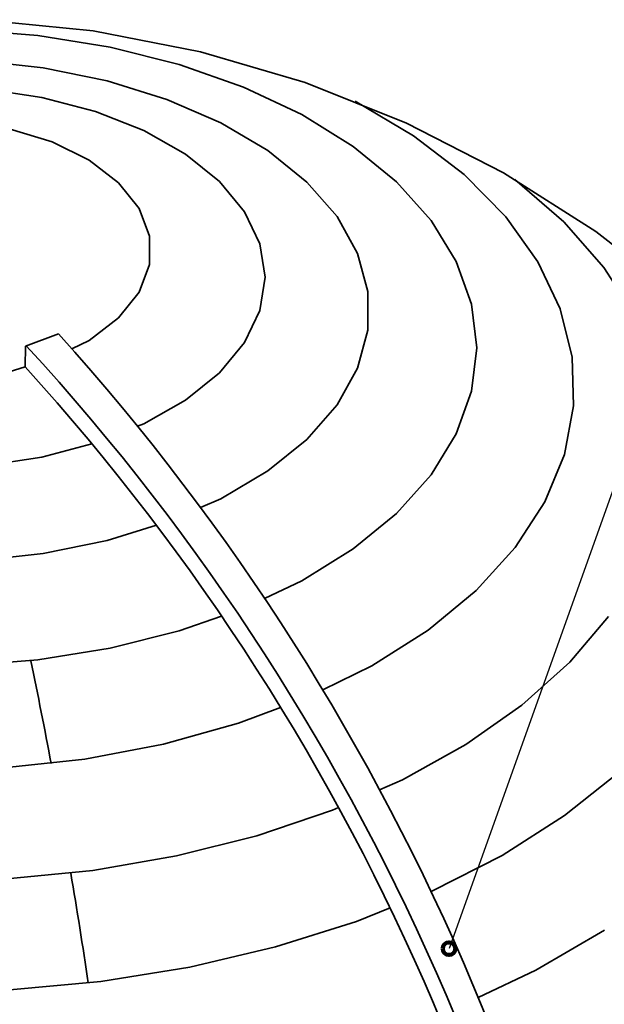
# Model space of a CAD drawing. Units: inches. Extents: x 0 to 727, y 13 to 554.
# Drawn here: x 331 to 485, y 278 to 537 of the extents above; entities that cross this region are included whole.
import ezdxf

# ---------------------------------------------------------------- set-up
doc = ezdxf.new("R2010")
doc.units = ezdxf.units.IN
doc.header["$MEASUREMENT"] = 0
doc.layers.add('BASE-COPPER', color=7, linetype='Continuous')
doc.layers.add('CDATEXT', color=7, linetype='Continuous')

# ---------------------------------------------------------------- blocks, each defined once
blk = doc.blocks.new('block 2')
at = {"layer": 'CDATEXT', "color": 250, "lineweight": 25}
blk.add_lwpolyline([(550.41, 520.52), (525.07, 520.52), (443.76, 292.83)], dxfattribs=at)
blk = doc.blocks.new('block 30')
at = {"layer": 'BASE-COPPER', "color": 20, "lineweight": 35}
blk.add_open_spline([(490.35, 83.29), (481.22, 220.27), (425.64, 350.03), (332.78, 451.15)], degree=3, dxfattribs=at)
blk = doc.blocks.new('block 31')
at = {"layer": 'BASE-COPPER', "color": 20, "lineweight": 35}
blk.add_open_spline([(496.55, 86.17), (487.77, 222.86), (433.04, 352.58), (341.25, 454.26)], degree=3, dxfattribs=at)
blk = doc.blocks.new('block 32')
at = {"layer": 'BASE-COPPER', "color": 20, "lineweight": 35}
blk.add_lwpolyline([(504.91, 463.54), (482.27, 481.15), (458.09, 496.56), (432.59, 509.64), (405.97, 520.27), (378.48, 528.36), (350.36, 533.84), (321.85, 536.66), (293.2, 536.79), (264.66, 534.24), (236.49, 529.03), (208.93, 521.2), (182.21, 510.82), (156.58, 497.99), (132.26, 482.8), (109.46, 465.41), (88.38, 445.95), (69.2, 424.61), (52.1, 401.56), (37.22, 377.01), (24.69, 351.17), (14.62, 324.27), (7.1, 296.55), (2.2, 268.24)], dxfattribs=at)
blk = doc.blocks.new('block 38')
at = {"layer": 'BASE-COPPER', "color": 20, "lineweight": 35}
blk.add_lwpolyline([(475.45, 368.03), (485.66, 380.08)], dxfattribs=at)
blk = doc.blocks.new('block 39')
at = {"layer": 'BASE-COPPER', "color": 20, "lineweight": 35}
blk.add_lwpolyline([(423.47, 367.11), (438.24, 376.5)], dxfattribs=at)
blk = doc.blocks.new('block 41')
at = {"layer": 'BASE-COPPER', "color": 20, "lineweight": 35}
blk.add_lwpolyline([(335.8, 368.64), (354.81, 371.72)], dxfattribs=at)
blk = doc.blocks.new('block 43')
at = {"layer": 'BASE-COPPER', "color": 20, "lineweight": 35}
blk.add_open_spline([(486.13, 85.47), (476.84, 219.36), (422.72, 346.23), (332.49, 445.59)], degree=3, dxfattribs=at)
blk = doc.blocks.new('block 162')
at = {"layer": 'BASE-COPPER', "color": 20, "lineweight": 35}
blk.add_lwpolyline([(348.17, 342.63), (368.83, 346.56)], dxfattribs=at)
blk = doc.blocks.new('block 163')
at = {"layer": 'BASE-COPPER', "color": 20, "lineweight": 35}
blk.add_lwpolyline([(352.36, 284.24), (375.7, 288.01)], dxfattribs=at)
blk = doc.blocks.new('block 164')
at = {"layer": 'BASE-COPPER', "color": 20, "lineweight": 35}
blk.add_lwpolyline([(350.26, 313.4), (372.23, 317.2)], dxfattribs=at)
blk = doc.blocks.new('block 253')
at = {"layer": 'BASE-COPPER', "color": 20, "lineweight": 35}
blk.add_lwpolyline([(327.69, 311.14), (350.26, 313.4)], dxfattribs=at)
blk = doc.blocks.new('block 254')
at = {"layer": 'BASE-COPPER', "color": 20, "lineweight": 35}
blk.add_lwpolyline([(328.45, 282.01), (352.36, 284.24)], dxfattribs=at)
blk = doc.blocks.new('block 255')
at = {"layer": 'BASE-COPPER', "color": 20, "lineweight": 35}
blk.add_open_spline([(349.05, 283.84), (347.61, 293.46), (346.08, 303.07), (344.46, 312.66)], degree=3, dxfattribs=at)
blk = doc.blocks.new('block 256')
at = {"layer": 'BASE-COPPER', "color": 20, "lineweight": 35}
blk.add_lwpolyline([(316.24, 367.08), (335.8, 368.64)], dxfattribs=at)
blk = doc.blocks.new('block 257')
at = {"layer": 'BASE-COPPER', "color": 20, "lineweight": 35}
blk.add_lwpolyline([(326.83, 340.28), (348.17, 342.63)], dxfattribs=at)
blk = doc.blocks.new('block 258')
at = {"layer": 'BASE-COPPER', "color": 20, "lineweight": 35}
blk.add_open_spline([(339.31, 341.45), (337.61, 350.46), (335.83, 359.45), (333.97, 368.43)], degree=3, dxfattribs=at)
blk = doc.blocks.new('block 294')
at = {"layer": 'BASE-COPPER', "color": 20, "lineweight": 35}
blk.add_lwpolyline([(431.54, 337.21), (448.2, 346.45)], dxfattribs=at)
blk = doc.blocks.new('block 304')
at = {"layer": 'BASE-COPPER', "color": 20, "lineweight": 35}
blk.add_lwpolyline([(388.48, 352.02), (399.55, 356.18)], dxfattribs=at)
blk = doc.blocks.new('block 305')
at = {"layer": 'BASE-COPPER', "color": 20, "lineweight": 35}
blk.add_lwpolyline([(393.29, 322.48), (413.16, 329.18)], dxfattribs=at)
blk = doc.blocks.new('block 306')
at = {"layer": 'BASE-COPPER', "color": 20, "lineweight": 35}
blk.add_lwpolyline([(375.7, 288.01), (398.18, 293.28)], dxfattribs=at)
blk = doc.blocks.new('block 307')
at = {"layer": 'BASE-COPPER', "color": 20, "lineweight": 35}
blk.add_lwpolyline([(372.23, 317.2), (393.29, 322.48)], dxfattribs=at)
blk = doc.blocks.new('block 308')
at = {"layer": 'BASE-COPPER', "color": 20, "lineweight": 35}
blk.add_lwpolyline([(368.83, 346.56), (388.48, 352.02)], dxfattribs=at)
blk = doc.blocks.new('block 309')
at = {"layer": 'BASE-COPPER', "color": 20, "lineweight": 35}
blk.add_lwpolyline([(398.18, 293.28), (419.51, 299.98)], dxfattribs=at)
blk = doc.blocks.new('block 310')
at = {"layer": 'BASE-COPPER', "color": 20, "lineweight": 35}
blk.add_lwpolyline([(419.51, 299.98), (428.29, 303.53)], dxfattribs=at)
blk = doc.blocks.new('block 311')
at = {"layer": 'BASE-COPPER', "color": 20, "lineweight": 35}
blk.add_lwpolyline([(410.61, 360.78), (423.47, 367.11)], dxfattribs=at)
blk = doc.blocks.new('block 312')
at = {"layer": 'BASE-COPPER', "color": 20, "lineweight": 35}
blk.add_lwpolyline([(413.16, 329.18), (414.76, 329.88)], dxfattribs=at)
blk = doc.blocks.new('block 313')
at = {"layer": 'BASE-COPPER', "color": 20, "lineweight": 35}
blk.add_lwpolyline([(425.53, 334.58), (431.54, 337.21)], dxfattribs=at)
blk = doc.blocks.new('block 314')
at = {"layer": 'BASE-COPPER', "color": 20, "lineweight": 35}
blk.add_lwpolyline([(451.42, 280.01), (466.59, 287.16)], dxfattribs=at)
blk = doc.blocks.new('block 324')
at = {"layer": 'BASE-COPPER', "color": 20, "lineweight": 35}
blk.add_lwpolyline([(474.09, 327.77), (488.39, 339.2)], dxfattribs=at)
blk = doc.blocks.new('block 325')
at = {"layer": 'BASE-COPPER', "color": 20, "lineweight": 35}
blk.add_lwpolyline([(466.59, 287.16), (484.58, 297.68)], dxfattribs=at)
blk = doc.blocks.new('block 326')
at = {"layer": 'BASE-COPPER', "color": 20, "lineweight": 35}
blk.add_lwpolyline([(457.71, 317.33), (474.09, 327.77)], dxfattribs=at)
blk = doc.blocks.new('block 327')
at = {"layer": 'BASE-COPPER', "color": 20, "lineweight": 35}
blk.add_lwpolyline([(439.44, 308.03), (457.71, 317.33)], dxfattribs=at)
blk = doc.blocks.new('block 328')
at = {"layer": 'BASE-COPPER', "color": 20, "lineweight": 35}
blk.add_lwpolyline([(439.04, 307.87), (439.44, 308.03)], dxfattribs=at)
blk = doc.blocks.new('block 329')
at = {"layer": 'BASE-COPPER', "color": 20, "lineweight": 35}
blk.add_lwpolyline([(448.2, 346.45), (462.91, 356.77)], dxfattribs=at)
blk = doc.blocks.new('block 330')
at = {"layer": 'BASE-COPPER', "color": 20, "lineweight": 35}
blk.add_lwpolyline([(462.91, 356.77), (475.45, 368.03)], dxfattribs=at)
blk = doc.blocks.new('block 386')
at = {"layer": 'BASE-COPPER', "color": 20, "lineweight": 35}
blk.add_lwpolyline([(369.66, 515.86), (353.99, 520.7)], dxfattribs=at)
blk = doc.blocks.new('block 387')
at = {"layer": 'BASE-COPPER', "color": 20, "lineweight": 35}
blk.add_lwpolyline([(372.92, 525.03), (354.81, 529.58)], dxfattribs=at)
blk = doc.blocks.new('block 388')
at = {"layer": 'BASE-COPPER', "color": 20, "lineweight": 35}
blk.add_lwpolyline([(363.63, 507.67), (350.91, 512.7)], dxfattribs=at)
blk = doc.blocks.new('block 389')
at = {"layer": 'BASE-COPPER', "color": 20, "lineweight": 35}
blk.add_lwpolyline([(357, 493.95), (349.27, 499.87)], dxfattribs=at)
blk = doc.blocks.new('block 390')
at = {"layer": 'BASE-COPPER', "color": 20, "lineweight": 35}
blk.add_lwpolyline([(353.99, 400.01), (366.95, 404.01)], dxfattribs=at)
blk = doc.blocks.new('block 391')
at = {"layer": 'BASE-COPPER', "color": 20, "lineweight": 35}
blk.add_lwpolyline([(354.81, 371.72), (372.92, 376.28)], dxfattribs=at)
blk = doc.blocks.new('block 392')
at = {"layer": 'BASE-COPPER', "color": 20, "lineweight": 35}
blk.add_lwpolyline([(349.27, 452.58), (357, 458.5)], dxfattribs=at)
blk = doc.blocks.new('block 453')
at = {"layer": 'BASE-COPPER', "color": 20, "lineweight": 35}
blk.add_lwpolyline([(319.72, 394.66), (337.22, 396.58)], dxfattribs=at)
blk = doc.blocks.new('block 454')
at = {"layer": 'BASE-COPPER', "color": 20, "lineweight": 35}
blk.add_lwpolyline([(337.22, 396.58), (353.99, 400.01)], dxfattribs=at)
blk = doc.blocks.new('block 455')
at = {"layer": 'BASE-COPPER', "color": 20, "lineweight": 35}
blk.add_lwpolyline([(321.83, 419.67), (336.83, 421.94)], dxfattribs=at)
blk = doc.blocks.new('block 456')
at = {"layer": 'BASE-COPPER', "color": 20, "lineweight": 35}
blk.add_lwpolyline([(332.6, 451.02), (341.25, 454.26)], dxfattribs=at)
blk = doc.blocks.new('block 458')
at = {"layer": 'BASE-COPPER', "color": 20, "lineweight": 35}
blk.add_lwpolyline([(328.24, 444.28), (332.49, 445.59)], dxfattribs=at)
blk = doc.blocks.new('block 459')
at = {"layer": 'BASE-COPPER', "color": 20, "lineweight": 35}
blk.add_lwpolyline([(332.49, 445.59), (332.6, 451.02)], dxfattribs=at)
blk = doc.blocks.new('block 460')
at = {"layer": 'BASE-COPPER', "color": 20, "lineweight": 35}
blk.add_lwpolyline([(336.83, 421.94), (350.01, 425.41)], dxfattribs=at)
blk = doc.blocks.new('block 461')
at = {"layer": 'BASE-COPPER', "color": 20, "lineweight": 35}
blk.add_lwpolyline([(344.76, 450.34), (349.27, 452.58)], dxfattribs=at)
blk = doc.blocks.new('block 472')
at = {"layer": 'BASE-COPPER', "color": 20, "lineweight": 35}
blk.add_lwpolyline([(349.27, 499.87), (339.53, 504.69)], dxfattribs=at)
blk = doc.blocks.new('block 473')
at = {"layer": 'BASE-COPPER', "color": 20, "lineweight": 35}
blk.add_lwpolyline([(337.22, 524.12), (319.72, 526.05)], dxfattribs=at)
blk = doc.blocks.new('block 474')
at = {"layer": 'BASE-COPPER', "color": 20, "lineweight": 35}
blk.add_lwpolyline([(336.83, 516.4), (321.83, 518.67)], dxfattribs=at)
blk = doc.blocks.new('block 475')
at = {"layer": 'BASE-COPPER', "color": 20, "lineweight": 35}
blk.add_lwpolyline([(335.8, 532.67), (316.24, 534.23)], dxfattribs=at)
blk = doc.blocks.new('block 476')
at = {"layer": 'BASE-COPPER', "color": 20, "lineweight": 35}
blk.add_lwpolyline([(339.53, 504.69), (328.24, 508.17)], dxfattribs=at)
blk = doc.blocks.new('block 478')
at = {"layer": 'BASE-COPPER', "color": 20, "lineweight": 35}
blk.add_lwpolyline([(353.99, 520.7), (337.22, 524.12)], dxfattribs=at)
blk = doc.blocks.new('block 479')
at = {"layer": 'BASE-COPPER', "color": 20, "lineweight": 35}
blk.add_lwpolyline([(350.91, 512.7), (336.83, 516.4)], dxfattribs=at)
blk = doc.blocks.new('block 480')
at = {"layer": 'BASE-COPPER', "color": 20, "lineweight": 35}
blk.add_lwpolyline([(354.81, 529.58), (335.8, 532.67)], dxfattribs=at)
blk = doc.blocks.new('block 481')
at = {"layer": 'BASE-COPPER', "color": 20, "lineweight": 35}
blk.add_lwpolyline([(439.05, 484.03), (429.97, 494.18)], dxfattribs=at)
blk = doc.blocks.new('block 482')
at = {"layer": 'BASE-COPPER', "color": 20, "lineweight": 35}
blk.add_lwpolyline([(447.7, 496.12), (434.47, 506.28)], dxfattribs=at)
blk = doc.blocks.new('block 483')
at = {"layer": 'BASE-COPPER', "color": 20, "lineweight": 35}
blk.add_lwpolyline([(429.97, 407.13), (439.05, 417.28)], dxfattribs=at)
blk = doc.blocks.new('block 484')
at = {"layer": 'BASE-COPPER', "color": 20, "lineweight": 35}
blk.add_lwpolyline([(422.46, 455.29), (422.46, 465.42)], dxfattribs=at)
blk = doc.blocks.new('block 485')
at = {"layer": 'BASE-COPPER', "color": 20, "lineweight": 35}
blk.add_lwpolyline([(390.08, 451.98), (394.1, 460.44)], dxfattribs=at)
blk = doc.blocks.new('block 486')
at = {"layer": 'BASE-COPPER', "color": 20, "lineweight": 35}
blk.add_lwpolyline([(395.34, 384.83), (405.11, 389.43)], dxfattribs=at)
blk = doc.blocks.new('block 487')
at = {"layer": 'BASE-COPPER', "color": 20, "lineweight": 35}
blk.add_lwpolyline([(383.83, 410.98), (396.19, 418.28)], dxfattribs=at)
blk = doc.blocks.new('block 488')
at = {"layer": 'BASE-COPPER', "color": 20, "lineweight": 35}
blk.add_lwpolyline([(372.92, 376.28), (384.03, 380.19)], dxfattribs=at)
blk = doc.blocks.new('block 489')
at = {"layer": 'BASE-COPPER', "color": 20, "lineweight": 35}
blk.add_lwpolyline([(378.54, 408.69), (383.83, 410.98)], dxfattribs=at)
blk = doc.blocks.new('block 490')
at = {"layer": 'BASE-COPPER', "color": 20, "lineweight": 35}
blk.add_lwpolyline([(374.61, 436.86), (383.52, 444.04)], dxfattribs=at)
blk = doc.blocks.new('block 491')
at = {"layer": 'BASE-COPPER', "color": 20, "lineweight": 35}
blk.add_lwpolyline([(363.63, 430.67), (374.61, 436.86)], dxfattribs=at)
blk = doc.blocks.new('block 492')
at = {"layer": 'BASE-COPPER', "color": 20, "lineweight": 35}
blk.add_lwpolyline([(362, 430.03), (363.63, 430.67)], dxfattribs=at)
blk = doc.blocks.new('block 493')
at = {"layer": 'BASE-COPPER', "color": 20, "lineweight": 35}
blk.add_lwpolyline([(383.52, 444.04), (390.08, 451.98)], dxfattribs=at)
blk = doc.blocks.new('block 494')
at = {"layer": 'BASE-COPPER', "color": 20, "lineweight": 35}
blk.add_lwpolyline([(405.11, 389.43), (418.58, 397.79)], dxfattribs=at)
blk = doc.blocks.new('block 495')
at = {"layer": 'BASE-COPPER', "color": 20, "lineweight": 35}
blk.add_lwpolyline([(418.58, 397.79), (429.97, 407.13)], dxfattribs=at)
blk = doc.blocks.new('block 496')
at = {"layer": 'BASE-COPPER', "color": 20, "lineweight": 35}
blk.add_lwpolyline([(414.36, 435.63), (419.74, 445.28)], dxfattribs=at)
blk = doc.blocks.new('block 497')
at = {"layer": 'BASE-COPPER', "color": 20, "lineweight": 35}
blk.add_lwpolyline([(406.45, 426.56), (414.36, 435.63)], dxfattribs=at)
blk = doc.blocks.new('block 498')
at = {"layer": 'BASE-COPPER', "color": 20, "lineweight": 35}
blk.add_lwpolyline([(396.19, 418.28), (406.45, 426.56)], dxfattribs=at)
blk = doc.blocks.new('block 499')
at = {"layer": 'BASE-COPPER', "color": 20, "lineweight": 35}
blk.add_lwpolyline([(419.74, 445.28), (422.46, 455.29)], dxfattribs=at)
blk = doc.blocks.new('block 500')
at = {"layer": 'BASE-COPPER', "color": 20, "lineweight": 35}
blk.add_lwpolyline([(396.19, 502.43), (383.83, 509.72)], dxfattribs=at)
blk = doc.blocks.new('block 501')
at = {"layer": 'BASE-COPPER', "color": 20, "lineweight": 35}
blk.add_lwpolyline([(405.11, 511.87), (389.79, 519.09)], dxfattribs=at)
blk = doc.blocks.new('block 502')
at = {"layer": 'BASE-COPPER', "color": 20, "lineweight": 35}
blk.add_lwpolyline([(383.52, 494.3), (374.61, 501.48)], dxfattribs=at)
blk = doc.blocks.new('block 503')
at = {"layer": 'BASE-COPPER', "color": 20, "lineweight": 35}
blk.add_lwpolyline([(365.12, 472.51), (365.12, 479.94)], dxfattribs=at)
blk = doc.blocks.new('block 504')
at = {"layer": 'BASE-COPPER', "color": 20, "lineweight": 35}
blk.add_lwpolyline([(362.37, 465.24), (365.12, 472.51)], dxfattribs=at)
blk = doc.blocks.new('block 505')
at = {"layer": 'BASE-COPPER', "color": 20, "lineweight": 35}
blk.add_lwpolyline([(357, 458.5), (362.37, 465.24)], dxfattribs=at)
blk = doc.blocks.new('block 506')
at = {"layer": 'BASE-COPPER', "color": 20, "lineweight": 35}
blk.add_lwpolyline([(365.12, 479.94), (362.37, 487.21)], dxfattribs=at)
blk = doc.blocks.new('block 507')
at = {"layer": 'BASE-COPPER', "color": 20, "lineweight": 35}
blk.add_lwpolyline([(362.37, 487.21), (357, 493.95)], dxfattribs=at)
blk = doc.blocks.new('block 508')
at = {"layer": 'BASE-COPPER', "color": 20, "lineweight": 35}
blk.add_lwpolyline([(394.1, 477.9), (390.08, 486.36)], dxfattribs=at)
blk = doc.blocks.new('block 509')
at = {"layer": 'BASE-COPPER', "color": 20, "lineweight": 35}
blk.add_lwpolyline([(395.46, 469.17), (394.1, 477.9)], dxfattribs=at)
blk = doc.blocks.new('block 510')
at = {"layer": 'BASE-COPPER', "color": 20, "lineweight": 35}
blk.add_lwpolyline([(394.1, 460.44), (395.46, 469.17)], dxfattribs=at)
blk = doc.blocks.new('block 511')
at = {"layer": 'BASE-COPPER', "color": 20, "lineweight": 35}
blk.add_lwpolyline([(390.08, 486.36), (383.52, 494.3)], dxfattribs=at)
blk = doc.blocks.new('block 512')
at = {"layer": 'BASE-COPPER', "color": 20, "lineweight": 35}
blk.add_lwpolyline([(383.83, 509.72), (369.66, 515.86)], dxfattribs=at)
blk = doc.blocks.new('block 513')
at = {"layer": 'BASE-COPPER', "color": 20, "lineweight": 35}
blk.add_lwpolyline([(389.79, 519.09), (372.92, 525.03)], dxfattribs=at)
blk = doc.blocks.new('block 514')
at = {"layer": 'BASE-COPPER', "color": 20, "lineweight": 35}
blk.add_lwpolyline([(374.61, 501.48), (363.63, 507.67)], dxfattribs=at)
blk = doc.blocks.new('block 515')
at = {"layer": 'BASE-COPPER', "color": 20, "lineweight": 35}
blk.add_lwpolyline([(406.45, 494.15), (396.19, 502.43)], dxfattribs=at)
blk = doc.blocks.new('block 516')
at = {"layer": 'BASE-COPPER', "color": 20, "lineweight": 35}
blk.add_lwpolyline([(429.97, 494.18), (418.58, 503.52)], dxfattribs=at)
blk = doc.blocks.new('block 517')
at = {"layer": 'BASE-COPPER', "color": 20, "lineweight": 35}
blk.add_lwpolyline([(419.74, 475.42), (414.36, 485.07)], dxfattribs=at)
blk = doc.blocks.new('block 518')
at = {"layer": 'BASE-COPPER', "color": 20, "lineweight": 35}
blk.add_lwpolyline([(414.36, 485.07), (406.45, 494.15)], dxfattribs=at)
blk = doc.blocks.new('block 519')
at = {"layer": 'BASE-COPPER', "color": 20, "lineweight": 35}
blk.add_lwpolyline([(422.46, 465.42), (419.74, 475.42)], dxfattribs=at)
blk = doc.blocks.new('block 520')
at = {"layer": 'BASE-COPPER', "color": 20, "lineweight": 35}
blk.add_lwpolyline([(418.58, 503.52), (405.11, 511.87)], dxfattribs=at)
blk = doc.blocks.new('block 521')
at = {"layer": 'BASE-COPPER', "color": 20, "lineweight": 35}
blk.add_lwpolyline([(434.47, 506.28), (419.16, 515.37)], dxfattribs=at)
blk = doc.blocks.new('block 524')
at = {"layer": 'BASE-COPPER', "color": 20, "lineweight": 35}
blk.add_lwpolyline([(476.05, 448.2), (472.92, 460.89)], dxfattribs=at)
blk = doc.blocks.new('block 525')
at = {"layer": 'BASE-COPPER', "color": 20, "lineweight": 35}
blk.add_lwpolyline([(451.03, 450.65), (449.68, 462.06)], dxfattribs=at)
blk = doc.blocks.new('block 526')
at = {"layer": 'BASE-COPPER', "color": 20, "lineweight": 35}
blk.add_lwpolyline([(474.03, 422.65), (476.43, 435.39)], dxfattribs=at)
blk = doc.blocks.new('block 527')
at = {"layer": 'BASE-COPPER', "color": 20, "lineweight": 35}
blk.add_lwpolyline([(476.43, 435.39), (476.05, 448.2)], dxfattribs=at)
blk = doc.blocks.new('block 528')
at = {"layer": 'BASE-COPPER', "color": 20, "lineweight": 35}
blk.add_lwpolyline([(468.91, 410.19), (474.03, 422.65)], dxfattribs=at)
blk = doc.blocks.new('block 529')
at = {"layer": 'BASE-COPPER', "color": 20, "lineweight": 35}
blk.add_lwpolyline([(450.87, 386.93), (461.15, 398.22)], dxfattribs=at)
blk = doc.blocks.new('block 530')
at = {"layer": 'BASE-COPPER', "color": 20, "lineweight": 35}
blk.add_lwpolyline([(438.24, 376.5), (450.87, 386.93)], dxfattribs=at)
blk = doc.blocks.new('block 531')
at = {"layer": 'BASE-COPPER', "color": 20, "lineweight": 35}
blk.add_lwpolyline([(461.15, 398.22), (468.91, 410.19)], dxfattribs=at)
blk = doc.blocks.new('block 532')
at = {"layer": 'BASE-COPPER', "color": 20, "lineweight": 35}
blk.add_lwpolyline([(445.66, 428.05), (449.68, 439.25)], dxfattribs=at)
blk = doc.blocks.new('block 533')
at = {"layer": 'BASE-COPPER', "color": 20, "lineweight": 35}
blk.add_lwpolyline([(439.05, 417.28), (445.66, 428.05)], dxfattribs=at)
blk = doc.blocks.new('block 534')
at = {"layer": 'BASE-COPPER', "color": 20, "lineweight": 35}
blk.add_lwpolyline([(449.68, 439.25), (451.03, 450.65)], dxfattribs=at)
blk = doc.blocks.new('block 540')
at = {"layer": 'BASE-COPPER', "color": 20, "lineweight": 35}
blk.add_lwpolyline([(484.42, 471.75), (473.89, 483.71)], dxfattribs=at)
blk = doc.blocks.new('block 541')
at = {"layer": 'BASE-COPPER', "color": 20, "lineweight": 35}
blk.add_lwpolyline([(458.63, 485.04), (447.7, 496.12)], dxfattribs=at)
blk = doc.blocks.new('block 542')
at = {"layer": 'BASE-COPPER', "color": 20, "lineweight": 35}
blk.add_lwpolyline([(445.66, 473.25), (439.05, 484.03)], dxfattribs=at)
blk = doc.blocks.new('block 543')
at = {"layer": 'BASE-COPPER', "color": 20, "lineweight": 35}
blk.add_lwpolyline([(449.68, 462.06), (445.66, 473.25)], dxfattribs=at)
blk = doc.blocks.new('block 544')
at = {"layer": 'BASE-COPPER', "color": 20, "lineweight": 35}
blk.add_lwpolyline([(467.08, 473.23), (458.63, 485.04)], dxfattribs=at)
blk = doc.blocks.new('block 545')
at = {"layer": 'BASE-COPPER', "color": 20, "lineweight": 35}
blk.add_lwpolyline([(472.92, 460.89), (467.08, 473.23)], dxfattribs=at)
blk = doc.blocks.new('block 546')
at = {"layer": 'BASE-COPPER', "color": 20, "lineweight": 35}
blk.add_lwpolyline([(473.89, 483.71), (461.04, 494.85)], dxfattribs=at)
blk = doc.blocks.new('block 548')
at = {"layer": 'BASE-COPPER', "color": 20, "lineweight": 35}
blk.add_lwpolyline([(492.5, 459.15), (484.42, 471.75)], dxfattribs=at)
blk = doc.blocks.new('block 623')
at = {"color": 250, "lineweight": 120}
blk.add_open_spline([(442.1, 292.83), (442.1, 291.92), (442.84, 291.17), (443.76, 291.17), (444.68, 291.17), (445.42, 291.92), (445.42, 292.83), (445.42, 293.75), (444.68, 294.49), (443.76, 294.49), (442.84, 294.49), (442.1, 293.75), (442.1, 292.83)], degree=3, knots=[0, 0, 0, 0, 1, 1, 1, 2, 2, 2, 3, 3, 3, 4, 4, 4, 4], dxfattribs=at)

msp = doc.modelspace()

# ---------------------------------------------------------------- block references
msp.add_blockref('block 623', (0, 0))
at = {"layer": 'BASE-COPPER'}
for name in ['block 32', 'block 475', 'block 480', 'block 387', 'block 473', 'block 513', 'block 478', 'block 386', 'block 474', 'block 501', 'block 479', 'block 512', 'block 521', 'block 388', 'block 500', 'block 520', 'block 476', 'block 514', 'block 472', 'block 482', 'block 515', 'block 516', 'block 389', 'block 502', 'block 507', 'block 511', 'block 518', 'block 481', 'block 541', 'block 546', 'block 506', 'block 508', 'block 517', 'block 542', 'block 544', 'block 540', 'block 503', 'block 509', 'block 519', 'block 543', 'block 545', 'block 504', 'block 548', 'block 510', 'block 505', 'block 484', 'block 485', 'block 525', 'block 524', 'block 392', 'block 499', 'block 456', 'block 31', 'block 461', 'block 459', 'block 30', 'block 493', 'block 534', 'block 527', 'block 458', 'block 43', 'block 496', 'block 490', 'block 532', 'block 491', 'block 497', 'block 526', 'block 492', 'block 533', 'block 460', 'block 498', 'block 455', 'block 528', 'block 487', 'block 483', 'block 489', 'block 531', 'block 495', 'block 390', 'block 454', 'block 529', 'block 453', 'block 494', 'block 486', 'block 530', 'block 488', 'block 38', 'block 391', 'block 39', 'block 41', 'block 256', 'block 258', 'block 330', 'block 311', 'block 304', 'block 329', 'block 308', 'block 162', 'block 294', 'block 257', 'block 324', 'block 313', 'block 305', 'block 312', 'block 326', 'block 307', 'block 164', 'block 327', 'block 253', 'block 255', 'block 328', 'block 310', 'block 309', 'block 325', 'block 306', 'block 163', 'block 314', 'block 254']:
    msp.add_blockref(name, (0, 0), dxfattribs=at)
at = {"layer": 'CDATEXT'}
msp.add_blockref('block 2', (0, 0), dxfattribs=at)

doc.saveas('drawing.dxf')
